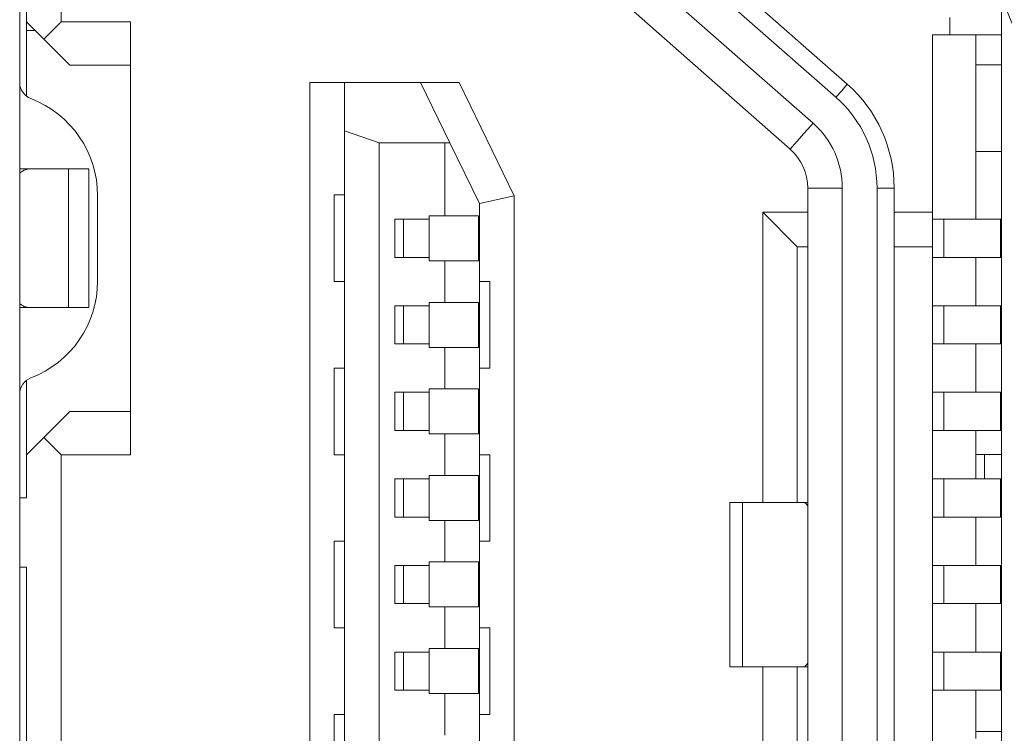
# Model space of a CAD drawing. Units: millimetres. Extents: x -39 to 249, y 47 to 250.
# Drawn here: x -14 to -13, y 141 to 141 of the extents above; entities that cross this region are included whole.
import ezdxf

# ---------------------------------------------------------------- set-up
doc = ezdxf.new("R2010")
doc.units = ezdxf.units.MM
doc.header["$MEASUREMENT"] = 0
doc.layers.add('レイヤー 2', color=7, linetype='Continuous', lineweight=0)

msp = doc.modelspace()

# ---------------------------------------------------------------- linework, layer by layer
at = {"layer": 'レイヤー 2', "color": 18, "lineweight": 9}
for points, knots in [([(-13.46119, 141.4624), (-13.46119, 141.4624), (-13.45406, 141.45948), (-13.45406, 141.45948), (-13.45406, 141.45948), (-13.44725, 141.45602), (-13.44725, 141.45602), (-13.44725, 141.45602), (-13.44087, 141.45214), (-13.44087, 141.45214), (-13.44087, 141.45214), (-13.43487, 141.44769), (-13.43487, 141.44769), (-13.43487, 141.44769), (-13.4294, 141.4429), (-13.4294, 141.4429), (-13.4294, 141.4429), (-13.42436, 141.43774), (-13.42436, 141.43774), (-13.42436, 141.43774), (-13.41984, 141.43231), (-13.41984, 141.43231), (-13.41984, 141.43231), (-13.41579, 141.42656), (-13.41579, 141.42656), (-13.41579, 141.42656), (-13.41229, 141.42071), (-13.41229, 141.42071), (-13.41229, 141.42071), (-13.40922, 141.4146), (-13.40922, 141.4146), (-13.40922, 141.4146), (-13.40672, 141.4085), (-13.40672, 141.4085), (-13.40672, 141.4085), (-13.40471, 141.40222), (-13.40471, 141.40222), (-13.40471, 141.40222), (-13.40312, 141.39601), (-13.40312, 141.39601), (-13.40312, 141.39601), (-13.40203, 141.38973), (-13.40203, 141.38973), (-13.40203, 141.38973), (-13.40143, 141.38359), (-13.40143, 141.38359), (-13.40143, 141.38359), (-13.40122, 141.37738), (-13.40122, 141.37738)], [0, 0, 0, 0, 1, 1, 1, 2, 2, 2, 3, 3, 3, 4, 4, 4, 5, 5, 5, 6, 6, 6, 7, 7, 7, 8, 8, 8, 9, 9, 9, 10, 10, 10, 11, 11, 11, 12, 12, 12, 13, 13, 13, 14, 14, 14, 15, 15, 15, 16, 16, 16, 16]), ([(-13.6102, 141.39358), (-13.6102, 141.39358), (-13.60315, 141.39358), (-13.60315, 141.39358), (-13.60315, 141.39358), (-13.60022, 141.39358), (-13.60022, 141.39358)], [0, 0, 0, 0, 1, 1, 1, 2, 2, 2, 2]), ([(-13.45847, 141.38934), (-13.45847, 141.38934), (-13.45678, 141.39122), (-13.45678, 141.39122), (-13.45678, 141.39122), (-13.45516, 141.39312), (-13.45516, 141.39312)], [0, 0, 0, 0, 1, 1, 1, 2, 2, 2, 2]), ([(-13.47167, 141.37435), (-13.47167, 141.37435), (-13.46835, 141.37809), (-13.46835, 141.37809), (-13.46835, 141.37809), (-13.46503, 141.38186), (-13.46503, 141.38186)], [0, 0, 0, 0, 1, 1, 1, 2, 2, 2, 2]), ([(-13.57126, 141.37615), (-13.57126, 141.37615), (-13.57051, 141.37615), (-13.57051, 141.37615), (-13.57051, 141.37615), (-13.56977, 141.37615), (-13.56977, 141.37615)], [0, 0, 0, 0, 1, 1, 1, 2, 2, 2, 2]), ([(-13.69123, 141.36864), (-13.69123, 141.36864), (-13.69261, 141.36832), (-13.69261, 141.36832), (-13.69261, 141.36832), (-13.69388, 141.36751), (-13.69388, 141.36751)], [0, 0, 0, 0, 1, 1, 1, 2, 2, 2, 2]), ([(-13.67977, 141.36864), (-13.67977, 141.36864), (-13.6754, 141.36864), (-13.6754, 141.36864), (-13.6754, 141.36864), (-13.67391, 141.36864), (-13.67391, 141.36864)], [0, 0, 0, 0, 1, 1, 1, 2, 2, 2, 2]), ([(-13.4566, 141.36313), (-13.4566, 141.36313), (-13.46161, 141.36313), (-13.46161, 141.36313), (-13.46161, 141.36313), (-13.46659, 141.36313), (-13.46659, 141.36313)], [0, 0, 0, 0, 1, 1, 1, 2, 2, 2, 2]), ([(-13.44164, 141.36313), (-13.44164, 141.36313), (-13.44408, 141.36313), (-13.44408, 141.36313), (-13.44408, 141.36313), (-13.44658, 141.36313), (-13.44658, 141.36313)], [0, 0, 0, 0, 1, 1, 1, 2, 2, 2, 2]), ([(-13.60322, 141.36116), (-13.60322, 141.36116), (-13.60244, 141.36116), (-13.60244, 141.36116), (-13.60244, 141.36116), (-13.60022, 141.36116), (-13.60022, 141.36116)], [0, 0, 0, 0, 1, 1, 1, 2, 2, 2, 2]), ([(-13.56127, 140.88914), (-13.56127, 140.88914), (-13.56127, 141.12388), (-13.56127, 141.12388), (-13.56127, 141.12388), (-13.56127, 141.35865), (-13.56127, 141.35865)], [0, 0, 0, 0, 1, 1, 1, 2, 2, 2, 2]), ([(-13.56155, 141.35516), (-13.56155, 141.35516), (-13.56512, 141.35516), (-13.56512, 141.35516), (-13.56512, 141.35516), (-13.57126, 141.35516), (-13.57126, 141.35516)], [0, 0, 0, 0, 1, 1, 1, 2, 2, 2, 2]), ([(-13.42736, 141.35414), (-13.42736, 141.35414), (-13.416, 141.35414), (-13.416, 141.35414), (-13.416, 141.35414), (-13.41095, 141.35414), (-13.41095, 141.35414)], [0, 0, 0, 0, 1, 1, 1, 2, 2, 2, 2]), ([(-13.57126, 141.34214), (-13.57126, 141.34214), (-13.56512, 141.34214), (-13.56512, 141.34214), (-13.56512, 141.34214), (-13.56155, 141.34214), (-13.56155, 141.34214)], [0, 0, 0, 0, 1, 1, 1, 2, 2, 2, 2]), ([(-13.41095, 141.34313), (-13.41095, 141.34313), (-13.416, 141.34313), (-13.416, 141.34313), (-13.416, 141.34313), (-13.42736, 141.34313), (-13.42736, 141.34313)], [0, 0, 0, 0, 1, 1, 1, 2, 2, 2, 2]), ([(-13.60022, 141.33618), (-13.60022, 141.33618), (-13.60244, 141.33618), (-13.60244, 141.33618), (-13.60244, 141.33618), (-13.60322, 141.33618), (-13.60322, 141.33618)], [0, 0, 0, 0, 1, 1, 1, 2, 2, 2, 2]), ([(-13.56127, 141.33618), (-13.56127, 141.33618), (-13.55901, 141.33618), (-13.55901, 141.33618), (-13.55901, 141.33618), (-13.55824, 141.33618), (-13.55824, 141.33618)], [0, 0, 0, 0, 1, 1, 1, 2, 2, 2, 2]), ([(-13.69388, 141.32976), (-13.69388, 141.32976), (-13.69261, 141.32895), (-13.69261, 141.32895), (-13.69261, 141.32895), (-13.69123, 141.32867), (-13.69123, 141.32867)], [0, 0, 0, 0, 1, 1, 1, 2, 2, 2, 2]), ([(-13.67391, 141.32867), (-13.67391, 141.32867), (-13.6754, 141.32867), (-13.6754, 141.32867), (-13.6754, 141.32867), (-13.67977, 141.32867), (-13.67977, 141.32867)], [0, 0, 0, 0, 1, 1, 1, 2, 2, 2, 2]), ([(-13.56155, 141.33015), (-13.56155, 141.33015), (-13.56512, 141.33015), (-13.56512, 141.33015), (-13.56512, 141.33015), (-13.57126, 141.33015), (-13.57126, 141.33015)], [0, 0, 0, 0, 1, 1, 1, 2, 2, 2, 2]), ([(-13.42736, 141.32919), (-13.42736, 141.32919), (-13.416, 141.32919), (-13.416, 141.32919), (-13.416, 141.32919), (-13.41095, 141.32919), (-13.41095, 141.32919)], [0, 0, 0, 0, 1, 1, 1, 2, 2, 2, 2]), ([(-13.57126, 141.31717), (-13.57126, 141.31717), (-13.56512, 141.31717), (-13.56512, 141.31717), (-13.56512, 141.31717), (-13.56155, 141.31717), (-13.56155, 141.31717)], [0, 0, 0, 0, 1, 1, 1, 2, 2, 2, 2]), ([(-13.41095, 141.31815), (-13.41095, 141.31815), (-13.416, 141.31815), (-13.416, 141.31815), (-13.416, 141.31815), (-13.42736, 141.31815), (-13.42736, 141.31815)], [0, 0, 0, 0, 1, 1, 1, 2, 2, 2, 2]), ([(-13.60322, 141.31117), (-13.60322, 141.31117), (-13.60244, 141.31117), (-13.60244, 141.31117), (-13.60244, 141.31117), (-13.60022, 141.31117), (-13.60022, 141.31117)], [0, 0, 0, 0, 1, 1, 1, 2, 2, 2, 2]), ([(-13.55824, 141.31117), (-13.55824, 141.31117), (-13.55901, 141.31117), (-13.55901, 141.31117), (-13.55901, 141.31117), (-13.56127, 141.31117), (-13.56127, 141.31117)], [0, 0, 0, 0, 1, 1, 1, 2, 2, 2, 2]), ([(-13.56155, 141.30521), (-13.56155, 141.30521), (-13.56512, 141.30521), (-13.56512, 141.30521), (-13.56512, 141.30521), (-13.57126, 141.30521), (-13.57126, 141.30521)], [0, 0, 0, 0, 1, 1, 1, 2, 2, 2, 2]), ([(-13.42736, 141.30422), (-13.42736, 141.30422), (-13.416, 141.30422), (-13.416, 141.30422), (-13.416, 141.30422), (-13.41095, 141.30422), (-13.41095, 141.30422)], [0, 0, 0, 0, 1, 1, 1, 2, 2, 2, 2]), ([(-13.57126, 141.29219), (-13.57126, 141.29219), (-13.56512, 141.29219), (-13.56512, 141.29219), (-13.56512, 141.29219), (-13.56155, 141.29219), (-13.56155, 141.29219)], [0, 0, 0, 0, 1, 1, 1, 2, 2, 2, 2]), ([(-13.41095, 141.29318), (-13.41095, 141.29318), (-13.416, 141.29318), (-13.416, 141.29318), (-13.416, 141.29318), (-13.42736, 141.29318), (-13.42736, 141.29318)], [0, 0, 0, 0, 1, 1, 1, 2, 2, 2, 2]), ([(-13.60022, 141.28619), (-13.60022, 141.28619), (-13.60244, 141.28619), (-13.60244, 141.28619), (-13.60244, 141.28619), (-13.60322, 141.28619), (-13.60322, 141.28619)], [0, 0, 0, 0, 1, 1, 1, 2, 2, 2, 2]), ([(-13.56127, 141.28619), (-13.56127, 141.28619), (-13.55901, 141.28619), (-13.55901, 141.28619), (-13.55901, 141.28619), (-13.55824, 141.28619), (-13.55824, 141.28619)], [0, 0, 0, 0, 1, 1, 1, 2, 2, 2, 2]), ([(-13.56155, 141.28023), (-13.56155, 141.28023), (-13.56512, 141.28023), (-13.56512, 141.28023), (-13.56512, 141.28023), (-13.57126, 141.28023), (-13.57126, 141.28023)], [0, 0, 0, 0, 1, 1, 1, 2, 2, 2, 2]), ([(-13.42736, 141.27921), (-13.42736, 141.27921), (-13.416, 141.27921), (-13.416, 141.27921), (-13.416, 141.27921), (-13.41095, 141.27921), (-13.41095, 141.27921)], [0, 0, 0, 0, 1, 1, 1, 2, 2, 2, 2]), ([(-13.48906, 141.27243), (-13.48906, 141.27243), (-13.48814, 141.27243), (-13.48814, 141.27243), (-13.48814, 141.27243), (-13.48539, 141.27243), (-13.48539, 141.27243)], [0, 0, 0, 0, 1, 1, 1, 2, 2, 2, 2]), ([(-13.46659, 141.27145), (-13.46659, 141.27145), (-13.46701, 141.27201), (-13.46701, 141.27201), (-13.46701, 141.27201), (-13.46747, 141.27243), (-13.46747, 141.27243)], [0, 0, 0, 0, 1, 1, 1, 2, 2, 2, 2]), ([(-13.57126, 141.26721), (-13.57126, 141.26721), (-13.56512, 141.26721), (-13.56512, 141.26721), (-13.56512, 141.26721), (-13.56155, 141.26721), (-13.56155, 141.26721)], [0, 0, 0, 0, 1, 1, 1, 2, 2, 2, 2]), ([(-13.41095, 141.2682), (-13.41095, 141.2682), (-13.416, 141.2682), (-13.416, 141.2682), (-13.416, 141.2682), (-13.42736, 141.2682), (-13.42736, 141.2682)], [0, 0, 0, 0, 1, 1, 1, 2, 2, 2, 2]), ([(-13.60322, 141.26121), (-13.60322, 141.26121), (-13.60244, 141.26121), (-13.60244, 141.26121), (-13.60244, 141.26121), (-13.60022, 141.26121), (-13.60022, 141.26121)], [0, 0, 0, 0, 1, 1, 1, 2, 2, 2, 2]), ([(-13.55824, 141.26121), (-13.55824, 141.26121), (-13.55901, 141.26121), (-13.55901, 141.26121), (-13.55901, 141.26121), (-13.56127, 141.26121), (-13.56127, 141.26121)], [0, 0, 0, 0, 1, 1, 1, 2, 2, 2, 2]), ([(-13.56155, 141.25525), (-13.56155, 141.25525), (-13.56512, 141.25525), (-13.56512, 141.25525), (-13.56512, 141.25525), (-13.57126, 141.25525), (-13.57126, 141.25525)], [0, 0, 0, 0, 1, 1, 1, 2, 2, 2, 2]), ([(-13.42736, 141.25423), (-13.42736, 141.25423), (-13.416, 141.25423), (-13.416, 141.25423), (-13.416, 141.25423), (-13.41095, 141.25423), (-13.41095, 141.25423)], [0, 0, 0, 0, 1, 1, 1, 2, 2, 2, 2]), ([(-13.41095, 141.24322), (-13.41095, 141.24322), (-13.416, 141.24322), (-13.416, 141.24322), (-13.416, 141.24322), (-13.42736, 141.24322), (-13.42736, 141.24322)], [0, 0, 0, 0, 1, 1, 1, 2, 2, 2, 2]), ([(-13.57126, 141.24227), (-13.57126, 141.24227), (-13.56512, 141.24227), (-13.56512, 141.24227), (-13.56512, 141.24227), (-13.56155, 141.24227), (-13.56155, 141.24227)], [0, 0, 0, 0, 1, 1, 1, 2, 2, 2, 2]), ([(-13.60022, 141.23624), (-13.60022, 141.23624), (-13.60244, 141.23624), (-13.60244, 141.23624), (-13.60244, 141.23624), (-13.60322, 141.23624), (-13.60322, 141.23624)], [0, 0, 0, 0, 1, 1, 1, 2, 2, 2, 2]), ([(-13.56127, 141.23624), (-13.56127, 141.23624), (-13.55901, 141.23624), (-13.55901, 141.23624), (-13.55901, 141.23624), (-13.55824, 141.23624), (-13.55824, 141.23624)], [0, 0, 0, 0, 1, 1, 1, 2, 2, 2, 2]), ([(-13.56155, 141.23024), (-13.56155, 141.23024), (-13.56512, 141.23024), (-13.56512, 141.23024), (-13.56512, 141.23024), (-13.57126, 141.23024), (-13.57126, 141.23024)], [0, 0, 0, 0, 1, 1, 1, 2, 2, 2, 2]), ([(-13.42736, 141.22925), (-13.42736, 141.22925), (-13.416, 141.22925), (-13.416, 141.22925), (-13.416, 141.22925), (-13.41095, 141.22925), (-13.41095, 141.22925)], [0, 0, 0, 0, 1, 1, 1, 2, 2, 2, 2]), ([(-13.46747, 141.22502), (-13.46747, 141.22502), (-13.46701, 141.22548), (-13.46701, 141.22548), (-13.46701, 141.22548), (-13.46659, 141.22601), (-13.46659, 141.22601)], [0, 0, 0, 0, 1, 1, 1, 2, 2, 2, 2]), ([(-13.48539, 141.22502), (-13.48539, 141.22502), (-13.48814, 141.22502), (-13.48814, 141.22502), (-13.48814, 141.22502), (-13.48906, 141.22502), (-13.48906, 141.22502)], [0, 0, 0, 0, 1, 1, 1, 2, 2, 2, 2]), ([(-13.57126, 141.21726), (-13.57126, 141.21726), (-13.56512, 141.21726), (-13.56512, 141.21726), (-13.56512, 141.21726), (-13.56155, 141.21726), (-13.56155, 141.21726)], [0, 0, 0, 0, 1, 1, 1, 2, 2, 2, 2]), ([(-13.41095, 141.21828), (-13.41095, 141.21828), (-13.416, 141.21828), (-13.416, 141.21828), (-13.416, 141.21828), (-13.42736, 141.21828), (-13.42736, 141.21828)], [0, 0, 0, 0, 1, 1, 1, 2, 2, 2, 2]), ([(-13.60322, 141.21126), (-13.60322, 141.21126), (-13.60244, 141.21126), (-13.60244, 141.21126), (-13.60244, 141.21126), (-13.60022, 141.21126), (-13.60022, 141.21126)], [0, 0, 0, 0, 1, 1, 1, 2, 2, 2, 2]), ([(-13.55824, 141.21126), (-13.55824, 141.21126), (-13.55901, 141.21126), (-13.55901, 141.21126), (-13.55901, 141.21126), (-13.56127, 141.21126), (-13.56127, 141.21126)], [0, 0, 0, 0, 1, 1, 1, 2, 2, 2, 2])]:
    msp.add_open_spline(points, degree=3, knots=knots, dxfattribs=at)
for points in [[(-13.69388, 140.79163), (-13.69388, 140.79163), (-13.69388, 141.45605), (-13.69388, 141.45605)], [(-13.69187, 141.44607), (-13.69187, 141.44607), (-13.69187, 141.41107), (-13.69187, 141.41107)], [(-13.68189, 141.44194), (-13.68189, 141.44194), (-13.68189, 141.41107), (-13.68189, 141.41107)], [(-13.45516, 141.39312), (-13.45516, 141.39312), (-13.50193, 141.43429), (-13.50193, 141.43429)], [(-13.45847, 141.38934), (-13.45847, 141.38934), (-13.50522, 141.43048), (-13.50522, 141.43048)], [(-13.51181, 141.423), (-13.51181, 141.423), (-13.465, 141.38183), (-13.465, 141.38183)], [(-13.41064, 141.41714), (-13.41064, 141.41714), (-13.41064, 140.83813), (-13.41064, 140.83813)], [(-13.51841, 141.41552), (-13.51841, 141.41552), (-13.47167, 141.37435), (-13.47167, 141.37435)], [(-13.69187, 141.41111), (-13.69187, 141.41111), (-13.69187, 141.40861), (-13.69187, 141.40861)], [(-13.6869, 141.4061), (-13.6869, 141.4061), (-13.69187, 141.41107), (-13.69187, 141.41107)], [(-13.68189, 141.41107), (-13.68189, 141.41107), (-13.6869, 141.4061), (-13.6869, 141.4061)], [(-13.68189, 141.41107), (-13.68189, 141.41107), (-13.66192, 141.41107), (-13.66192, 141.41107)], [(-13.66192, 141.41107), (-13.66192, 141.41107), (-13.66192, 141.28619), (-13.66192, 141.28619)], [(-13.42563, 141.40734), (-13.42563, 141.40734), (-13.42563, 141.41234), (-13.42563, 141.41234)], [(-13.68937, 141.40861), (-13.68937, 141.40861), (-13.69187, 141.40861), (-13.69187, 141.40861)], [(-13.69187, 141.40861), (-13.69187, 141.40861), (-13.69187, 141.38963), (-13.69187, 141.38963)], [(-13.6869, 141.4061), (-13.6869, 141.4061), (-13.67938, 141.39862), (-13.67938, 141.39862)], [(-13.4306, 141.40734), (-13.4306, 141.40734), (-13.4306, 141.35615), (-13.4306, 141.35615)], [(-13.42563, 141.40734), (-13.42563, 141.40734), (-13.4306, 141.40734), (-13.4306, 141.40734)], [(-13.42563, 141.40734), (-13.42563, 141.40734), (-13.41064, 141.40734), (-13.41064, 141.40734)], [(-13.41811, 141.35414), (-13.41811, 141.35414), (-13.41811, 141.40734), (-13.41811, 141.40734)], [(-13.67938, 141.39862), (-13.67938, 141.39862), (-13.66192, 141.39862), (-13.66192, 141.39862)], [(-13.41064, 141.39866), (-13.41064, 141.39866), (-13.41811, 141.39866), (-13.41811, 141.39866)], [(-13.69388, 141.39358), (-13.69388, 141.39153), (-13.69261, 141.3897), (-13.69067, 141.38896)], [(-13.6102, 141.39358), (-13.6102, 141.39358), (-13.6102, 140.85407), (-13.6102, 140.85407)], [(-13.60022, 141.39358), (-13.60022, 141.39358), (-13.57824, 141.39358), (-13.57824, 141.39358)], [(-13.60022, 141.37961), (-13.60022, 141.37961), (-13.60022, 141.39358), (-13.60022, 141.39358)], [(-13.56713, 141.39358), (-13.56713, 141.39358), (-13.57824, 141.39358), (-13.57824, 141.39358)], [(-13.57824, 141.39358), (-13.57824, 141.39358), (-13.56977, 141.37615), (-13.56977, 141.37615)], [(-13.56713, 141.39358), (-13.56713, 141.39358), (-13.55129, 141.36094), (-13.55129, 141.36094)], [(-13.44164, 141.36313), (-13.44164, 141.3746), (-13.44655, 141.3855), (-13.45516, 141.39312)], [(-13.67141, 141.36094), (-13.67141, 141.37336), (-13.67906, 141.38451), (-13.69064, 141.38896)], [(-13.44658, 141.36317), (-13.44662, 141.37319), (-13.45092, 141.38275), (-13.45847, 141.38934)], [(-13.60022, 141.37961), (-13.60022, 141.37961), (-13.5902, 141.37615), (-13.5902, 141.37615)], [(-13.60022, 141.37961), (-13.60022, 141.37961), (-13.60022, 140.86808), (-13.60022, 140.86808)], [(-13.4566, 141.36313), (-13.4566, 141.37029), (-13.45967, 141.37711), (-13.465, 141.38183)], [(-13.5902, 141.37615), (-13.5902, 141.37615), (-13.57126, 141.37615), (-13.57126, 141.37615)], [(-13.5902, 140.87157), (-13.5902, 140.87157), (-13.5902, 141.37615), (-13.5902, 141.37615)], [(-13.57126, 141.37615), (-13.57126, 141.37615), (-13.57126, 141.35516), (-13.57126, 141.35516)], [(-13.56977, 141.37615), (-13.56977, 141.37615), (-13.56127, 141.35865), (-13.56127, 141.35865)], [(-13.46659, 141.36313), (-13.46659, 141.3674), (-13.46842, 141.37153), (-13.47167, 141.37435)], [(-13.41811, 141.37368), (-13.41811, 141.37368), (-13.41064, 141.37368), (-13.41064, 141.37368)], [(-13.69388, 141.36864), (-13.69388, 141.36864), (-13.69123, 141.36864), (-13.69123, 141.36864)], [(-13.69123, 141.36864), (-13.69123, 141.36864), (-13.67977, 141.36864), (-13.67977, 141.36864)], [(-13.67977, 141.36864), (-13.67977, 141.36864), (-13.67977, 141.32867), (-13.67977, 141.32867)], [(-13.67391, 141.32867), (-13.67391, 141.32867), (-13.67391, 141.36864), (-13.67391, 141.36864)], [(-13.46659, 141.36313), (-13.46659, 141.36313), (-13.46659, 141.1496), (-13.46659, 141.1496)], [(-13.46659, 141.36313), (-13.46659, 141.36313), (-13.46659, 141.30542), (-13.46659, 141.30542)], [(-13.4566, 141.36313), (-13.4566, 141.36313), (-13.4566, 141.1496), (-13.4566, 141.1496)], [(-13.44658, 141.1496), (-13.44658, 141.1496), (-13.44658, 141.36317), (-13.44658, 141.36317)], [(-13.44164, 141.1496), (-13.44164, 141.1496), (-13.44164, 141.36313), (-13.44164, 141.36313)], [(-13.44164, 141.36313), (-13.44164, 141.36313), (-13.44164, 141.31618), (-13.44164, 141.31618)], [(-13.67141, 141.33632), (-13.67141, 141.33632), (-13.67141, 141.36094), (-13.67141, 141.36094)], [(-13.60322, 141.36116), (-13.60322, 141.36116), (-13.60322, 141.33618), (-13.60322, 141.33618)], [(-13.56127, 141.35865), (-13.56127, 141.35865), (-13.55129, 141.36094), (-13.55129, 141.36094)], [(-13.55129, 140.88678), (-13.55129, 140.88678), (-13.55129, 141.36094), (-13.55129, 141.36094)], [(-13.58572, 141.34313), (-13.58572, 141.34313), (-13.58572, 141.35414), (-13.58572, 141.35414)], [(-13.58572, 141.35414), (-13.58572, 141.35414), (-13.57574, 141.35414), (-13.57574, 141.35414)], [(-13.58321, 141.35414), (-13.58321, 141.35414), (-13.58321, 141.34313), (-13.58321, 141.34313)], [(-13.57574, 141.35516), (-13.57574, 141.35516), (-13.57574, 141.35414), (-13.57574, 141.35414)], [(-13.57574, 141.35516), (-13.57574, 141.35516), (-13.57126, 141.35516), (-13.57126, 141.35516)], [(-13.57574, 141.35414), (-13.57574, 141.35414), (-13.57574, 141.34313), (-13.57574, 141.34313)], [(-13.56155, 141.35516), (-13.56155, 141.35516), (-13.56155, 141.34214), (-13.56155, 141.34214)], [(-13.47957, 141.27243), (-13.47957, 141.27243), (-13.47957, 141.35615), (-13.47957, 141.35615)], [(-13.46958, 141.34616), (-13.46958, 141.34616), (-13.47957, 141.35615), (-13.47957, 141.35615)], [(-13.47957, 141.35615), (-13.47957, 141.35615), (-13.46659, 141.35615), (-13.46659, 141.35615)], [(-13.44164, 141.35615), (-13.44164, 141.35615), (-13.4306, 141.35615), (-13.4306, 141.35615)], [(-13.4306, 141.35615), (-13.4306, 141.35615), (-13.4306, 141.34616), (-13.4306, 141.34616)], [(-13.4306, 141.35414), (-13.4306, 141.35414), (-13.42736, 141.35414), (-13.42736, 141.35414)], [(-13.42736, 141.35414), (-13.42736, 141.35414), (-13.42736, 141.34313), (-13.42736, 141.34313)], [(-13.41095, 141.35414), (-13.41095, 141.35414), (-13.41064, 141.35414), (-13.41064, 141.35414)], [(-13.41095, 141.34313), (-13.41095, 141.34313), (-13.41095, 141.35414), (-13.41095, 141.35414)], [(-13.46958, 141.27243), (-13.46958, 141.27243), (-13.46958, 141.34616), (-13.46958, 141.34616)], [(-13.46958, 141.34616), (-13.46958, 141.34616), (-13.46659, 141.34616), (-13.46659, 141.34616)], [(-13.44164, 141.34616), (-13.44164, 141.34616), (-13.4306, 141.34616), (-13.4306, 141.34616)], [(-13.4306, 140.90156), (-13.4306, 140.90156), (-13.4306, 141.34616), (-13.4306, 141.34616)], [(-13.58572, 141.34313), (-13.58572, 141.34313), (-13.57574, 141.34313), (-13.57574, 141.34313)], [(-13.57574, 141.34313), (-13.57574, 141.34313), (-13.57574, 141.34214), (-13.57574, 141.34214)], [(-13.57126, 141.34214), (-13.57126, 141.34214), (-13.57574, 141.34214), (-13.57574, 141.34214)], [(-13.57126, 141.34214), (-13.57126, 141.34214), (-13.57126, 141.33015), (-13.57126, 141.33015)], [(-13.42736, 141.34313), (-13.42736, 141.34313), (-13.4306, 141.34313), (-13.4306, 141.34313)], [(-13.41811, 141.32919), (-13.41811, 141.32919), (-13.41811, 141.34313), (-13.41811, 141.34313)], [(-13.41064, 141.34313), (-13.41064, 141.34313), (-13.41095, 141.34313), (-13.41095, 141.34313)], [(-13.69064, 141.30835), (-13.67906, 141.31279), (-13.67141, 141.3239), (-13.67141, 141.33632)], [(-13.55824, 141.31117), (-13.55824, 141.31117), (-13.55824, 141.33618), (-13.55824, 141.33618)], [(-13.69123, 141.32867), (-13.69123, 141.32867), (-13.69388, 141.32867), (-13.69388, 141.32867)], [(-13.67977, 141.32867), (-13.67977, 141.32867), (-13.69123, 141.32867), (-13.69123, 141.32867)], [(-13.58572, 141.32919), (-13.58572, 141.32919), (-13.57574, 141.32919), (-13.57574, 141.32919)], [(-13.58572, 141.31815), (-13.58572, 141.31815), (-13.58572, 141.32919), (-13.58572, 141.32919)], [(-13.58321, 141.31815), (-13.58321, 141.31815), (-13.58321, 141.32919), (-13.58321, 141.32919)], [(-13.57574, 141.33015), (-13.57574, 141.33015), (-13.57126, 141.33015), (-13.57126, 141.33015)], [(-13.57574, 141.33015), (-13.57574, 141.33015), (-13.57574, 141.32919), (-13.57574, 141.32919)], [(-13.57574, 141.32919), (-13.57574, 141.32919), (-13.57574, 141.31815), (-13.57574, 141.31815)], [(-13.56155, 141.33015), (-13.56155, 141.33015), (-13.56155, 141.31717), (-13.56155, 141.31717)], [(-13.4306, 141.32919), (-13.4306, 141.32919), (-13.42736, 141.32919), (-13.42736, 141.32919)], [(-13.42736, 141.32919), (-13.42736, 141.32919), (-13.42736, 141.31815), (-13.42736, 141.31815)], [(-13.41095, 141.32919), (-13.41095, 141.32919), (-13.41064, 141.32919), (-13.41064, 141.32919)], [(-13.41095, 141.31815), (-13.41095, 141.31815), (-13.41095, 141.32919), (-13.41095, 141.32919)], [(-13.58572, 141.31815), (-13.58572, 141.31815), (-13.57574, 141.31815), (-13.57574, 141.31815)], [(-13.57574, 141.31815), (-13.57574, 141.31815), (-13.57574, 141.31717), (-13.57574, 141.31717)], [(-13.57126, 141.31717), (-13.57126, 141.31717), (-13.57574, 141.31717), (-13.57574, 141.31717)], [(-13.57126, 141.31717), (-13.57126, 141.31717), (-13.57126, 141.30521), (-13.57126, 141.30521)], [(-13.42736, 141.31815), (-13.42736, 141.31815), (-13.4306, 141.31815), (-13.4306, 141.31815)], [(-13.41811, 141.30422), (-13.41811, 141.30422), (-13.41811, 141.31815), (-13.41811, 141.31815)], [(-13.41064, 141.31815), (-13.41064, 141.31815), (-13.41095, 141.31815), (-13.41095, 141.31815)], [(-13.60322, 141.31117), (-13.60322, 141.31117), (-13.60322, 141.28619), (-13.60322, 141.28619)], [(-13.69067, 141.30835), (-13.69261, 141.30764), (-13.69388, 141.30577), (-13.69388, 141.30369)], [(-13.69187, 141.30771), (-13.69187, 141.30771), (-13.69187, 141.28619), (-13.69187, 141.28619)], [(-13.57574, 141.30521), (-13.57574, 141.30521), (-13.57126, 141.30521), (-13.57126, 141.30521)], [(-13.57574, 141.30521), (-13.57574, 141.30521), (-13.57574, 141.30422), (-13.57574, 141.30422)], [(-13.56155, 141.30521), (-13.56155, 141.30521), (-13.56155, 141.29219), (-13.56155, 141.29219)], [(-13.58572, 141.30422), (-13.58572, 141.30422), (-13.57574, 141.30422), (-13.57574, 141.30422)], [(-13.58572, 141.29318), (-13.58572, 141.29318), (-13.58572, 141.30422), (-13.58572, 141.30422)], [(-13.58321, 141.30422), (-13.58321, 141.30422), (-13.58321, 141.29318), (-13.58321, 141.29318)], [(-13.57574, 141.30422), (-13.57574, 141.30422), (-13.57574, 141.29318), (-13.57574, 141.29318)], [(-13.4306, 141.30422), (-13.4306, 141.30422), (-13.42736, 141.30422), (-13.42736, 141.30422)], [(-13.42736, 141.30422), (-13.42736, 141.30422), (-13.42736, 141.29318), (-13.42736, 141.29318)], [(-13.41095, 141.30422), (-13.41095, 141.30422), (-13.41064, 141.30422), (-13.41064, 141.30422)], [(-13.41095, 141.29318), (-13.41095, 141.29318), (-13.41095, 141.30422), (-13.41095, 141.30422)], [(-13.6869, 141.2912), (-13.6869, 141.2912), (-13.67938, 141.29868), (-13.67938, 141.29868)], [(-13.66192, 141.29868), (-13.66192, 141.29868), (-13.67938, 141.29868), (-13.67938, 141.29868)], [(-13.69187, 141.28619), (-13.69187, 141.28619), (-13.6869, 141.2912), (-13.6869, 141.2912)], [(-13.68189, 141.28619), (-13.68189, 141.28619), (-13.6869, 141.2912), (-13.6869, 141.2912)], [(-13.58572, 141.29318), (-13.58572, 141.29318), (-13.57574, 141.29318), (-13.57574, 141.29318)], [(-13.57574, 141.29318), (-13.57574, 141.29318), (-13.57574, 141.29219), (-13.57574, 141.29219)], [(-13.57126, 141.29219), (-13.57126, 141.29219), (-13.57574, 141.29219), (-13.57574, 141.29219)], [(-13.57126, 141.29219), (-13.57126, 141.29219), (-13.57126, 141.28023), (-13.57126, 141.28023)], [(-13.42736, 141.29318), (-13.42736, 141.29318), (-13.4306, 141.29318), (-13.4306, 141.29318)], [(-13.41811, 141.27921), (-13.41811, 141.27921), (-13.41811, 141.29318), (-13.41811, 141.29318)], [(-13.41064, 141.29318), (-13.41064, 141.29318), (-13.41095, 141.29318), (-13.41095, 141.29318)], [(-13.69187, 141.28619), (-13.69187, 141.28619), (-13.69187, 141.2737), (-13.69187, 141.2737)], [(-13.68189, 141.28619), (-13.68189, 141.28619), (-13.68189, 140.96149), (-13.68189, 140.96149)], [(-13.66192, 141.28619), (-13.66192, 141.28619), (-13.68189, 141.28619), (-13.68189, 141.28619)], [(-13.55824, 141.26121), (-13.55824, 141.26121), (-13.55824, 141.28619), (-13.55824, 141.28619)], [(-13.41811, 141.28623), (-13.41811, 141.28623), (-13.41064, 141.28623), (-13.41064, 141.28623)], [(-13.41561, 141.28623), (-13.41561, 141.28623), (-13.41561, 141.27921), (-13.41561, 141.27921)], [(-13.57574, 141.28023), (-13.57574, 141.28023), (-13.57126, 141.28023), (-13.57126, 141.28023)], [(-13.57574, 141.28023), (-13.57574, 141.28023), (-13.57574, 141.27921), (-13.57574, 141.27921)], [(-13.56155, 141.28023), (-13.56155, 141.28023), (-13.56155, 141.26721), (-13.56155, 141.26721)], [(-13.58572, 141.27921), (-13.58572, 141.27921), (-13.57574, 141.27921), (-13.57574, 141.27921)], [(-13.58572, 141.2682), (-13.58572, 141.2682), (-13.58572, 141.27921), (-13.58572, 141.27921)], [(-13.58321, 141.2682), (-13.58321, 141.2682), (-13.58321, 141.27921), (-13.58321, 141.27921)], [(-13.57574, 141.27921), (-13.57574, 141.27921), (-13.57574, 141.2682), (-13.57574, 141.2682)], [(-13.4306, 141.27921), (-13.4306, 141.27921), (-13.42736, 141.27921), (-13.42736, 141.27921)], [(-13.42736, 141.27921), (-13.42736, 141.27921), (-13.42736, 141.2682), (-13.42736, 141.2682)], [(-13.41095, 141.27921), (-13.41095, 141.27921), (-13.41064, 141.27921), (-13.41064, 141.27921)], [(-13.41095, 141.2682), (-13.41095, 141.2682), (-13.41095, 141.27921), (-13.41095, 141.27921)], [(-13.69388, 141.2737), (-13.69388, 141.2737), (-13.69187, 141.2737), (-13.69187, 141.2737)], [(-13.48906, 141.27243), (-13.48906, 141.27243), (-13.48906, 141.22502), (-13.48906, 141.22502)], [(-13.48539, 141.27243), (-13.48539, 141.27243), (-13.46747, 141.27243), (-13.46747, 141.27243)], [(-13.48539, 141.22502), (-13.48539, 141.22502), (-13.48539, 141.27243), (-13.48539, 141.27243)], [(-13.46747, 141.27243), (-13.46747, 141.27243), (-13.46659, 141.27243), (-13.46659, 141.27243)], [(-13.58572, 141.2682), (-13.58572, 141.2682), (-13.57574, 141.2682), (-13.57574, 141.2682)], [(-13.57574, 141.2682), (-13.57574, 141.2682), (-13.57574, 141.26721), (-13.57574, 141.26721)], [(-13.57126, 141.26721), (-13.57126, 141.26721), (-13.57574, 141.26721), (-13.57574, 141.26721)], [(-13.57126, 141.26721), (-13.57126, 141.26721), (-13.57126, 141.25525), (-13.57126, 141.25525)], [(-13.42736, 141.2682), (-13.42736, 141.2682), (-13.4306, 141.2682), (-13.4306, 141.2682)], [(-13.41811, 141.25423), (-13.41811, 141.25423), (-13.41811, 141.2682), (-13.41811, 141.2682)], [(-13.41064, 141.2682), (-13.41064, 141.2682), (-13.41095, 141.2682), (-13.41095, 141.2682)], [(-13.60322, 141.26121), (-13.60322, 141.26121), (-13.60322, 141.23624), (-13.60322, 141.23624)], [(-13.57574, 141.25423), (-13.57574, 141.25423), (-13.58572, 141.25423), (-13.58572, 141.25423)], [(-13.58572, 141.24322), (-13.58572, 141.24322), (-13.58572, 141.25423), (-13.58572, 141.25423)], [(-13.58321, 141.25423), (-13.58321, 141.25423), (-13.58321, 141.24322), (-13.58321, 141.24322)], [(-13.57574, 141.25525), (-13.57574, 141.25525), (-13.57126, 141.25525), (-13.57126, 141.25525)], [(-13.57574, 141.25525), (-13.57574, 141.25525), (-13.57574, 141.25423), (-13.57574, 141.25423)], [(-13.57574, 141.25423), (-13.57574, 141.25423), (-13.57574, 141.24322), (-13.57574, 141.24322)], [(-13.56155, 141.25525), (-13.56155, 141.25525), (-13.56155, 141.24227), (-13.56155, 141.24227)], [(-13.4306, 141.25423), (-13.4306, 141.25423), (-13.42736, 141.25423), (-13.42736, 141.25423)], [(-13.42736, 141.25423), (-13.42736, 141.25423), (-13.42736, 141.24322), (-13.42736, 141.24322)], [(-13.41095, 141.25423), (-13.41095, 141.25423), (-13.41064, 141.25423), (-13.41064, 141.25423)], [(-13.41095, 141.24322), (-13.41095, 141.24322), (-13.41095, 141.25423), (-13.41095, 141.25423)], [(-13.69187, 141.25374), (-13.69187, 141.25374), (-13.69388, 141.25374), (-13.69388, 141.25374)], [(-13.69187, 141.25374), (-13.69187, 141.25374), (-13.69187, 140.99399), (-13.69187, 140.99399)], [(-13.58572, 141.24322), (-13.58572, 141.24322), (-13.57574, 141.24322), (-13.57574, 141.24322)], [(-13.57574, 141.24322), (-13.57574, 141.24322), (-13.57574, 141.24227), (-13.57574, 141.24227)], [(-13.42736, 141.24322), (-13.42736, 141.24322), (-13.4306, 141.24322), (-13.4306, 141.24322)], [(-13.41811, 141.22925), (-13.41811, 141.22925), (-13.41811, 141.24322), (-13.41811, 141.24322)], [(-13.41064, 141.24322), (-13.41064, 141.24322), (-13.41095, 141.24322), (-13.41095, 141.24322)], [(-13.57126, 141.24227), (-13.57126, 141.24227), (-13.57574, 141.24227), (-13.57574, 141.24227)], [(-13.57126, 141.24227), (-13.57126, 141.24227), (-13.57126, 141.23024), (-13.57126, 141.23024)], [(-13.55824, 141.21126), (-13.55824, 141.21126), (-13.55824, 141.23624), (-13.55824, 141.23624)], [(-13.58572, 141.22925), (-13.58572, 141.22925), (-13.57574, 141.22925), (-13.57574, 141.22925)], [(-13.58572, 141.21828), (-13.58572, 141.21828), (-13.58572, 141.22925), (-13.58572, 141.22925)], [(-13.58321, 141.21828), (-13.58321, 141.21828), (-13.58321, 141.22925), (-13.58321, 141.22925)], [(-13.57574, 141.23024), (-13.57574, 141.23024), (-13.57126, 141.23024), (-13.57126, 141.23024)], [(-13.57574, 141.23024), (-13.57574, 141.23024), (-13.57574, 141.22925), (-13.57574, 141.22925)], [(-13.57574, 141.22925), (-13.57574, 141.22925), (-13.57574, 141.21828), (-13.57574, 141.21828)], [(-13.56155, 141.23024), (-13.56155, 141.23024), (-13.56155, 141.21726), (-13.56155, 141.21726)], [(-13.4306, 141.22925), (-13.4306, 141.22925), (-13.42736, 141.22925), (-13.42736, 141.22925)], [(-13.42736, 141.22925), (-13.42736, 141.22925), (-13.42736, 141.21828), (-13.42736, 141.21828)], [(-13.41095, 141.22925), (-13.41095, 141.22925), (-13.41064, 141.22925), (-13.41064, 141.22925)], [(-13.41095, 141.21828), (-13.41095, 141.21828), (-13.41095, 141.22925), (-13.41095, 141.22925)], [(-13.46747, 141.22502), (-13.46747, 141.22502), (-13.48539, 141.22502), (-13.48539, 141.22502)], [(-13.47957, 141.0227), (-13.47957, 141.0227), (-13.47957, 141.22502), (-13.47957, 141.22502)], [(-13.46958, 141.0227), (-13.46958, 141.0227), (-13.46958, 141.22502), (-13.46958, 141.22502)], [(-13.46659, 141.22502), (-13.46659, 141.22502), (-13.46747, 141.22502), (-13.46747, 141.22502)], [(-13.58572, 141.21828), (-13.58572, 141.21828), (-13.57574, 141.21828), (-13.57574, 141.21828)], [(-13.57574, 141.21828), (-13.57574, 141.21828), (-13.57574, 141.21726), (-13.57574, 141.21726)], [(-13.57126, 141.21726), (-13.57126, 141.21726), (-13.57574, 141.21726), (-13.57574, 141.21726)], [(-13.57126, 141.21726), (-13.57126, 141.21726), (-13.57126, 141.20526), (-13.57126, 141.20526)], [(-13.42736, 141.21828), (-13.42736, 141.21828), (-13.4306, 141.21828), (-13.4306, 141.21828)], [(-13.41811, 141.20428), (-13.41811, 141.20428), (-13.41811, 141.21828), (-13.41811, 141.21828)], [(-13.41064, 141.21828), (-13.41064, 141.21828), (-13.41095, 141.21828), (-13.41095, 141.21828)], [(-13.60322, 141.21126), (-13.60322, 141.21126), (-13.60322, 141.18632), (-13.60322, 141.18632)], [(-13.41064, 141.20632), (-13.41064, 141.20632), (-13.41811, 141.20632), (-13.41811, 141.20632)]]:
    msp.add_open_spline(points, degree=3, dxfattribs=at)

doc.saveas('drawing.dxf')
